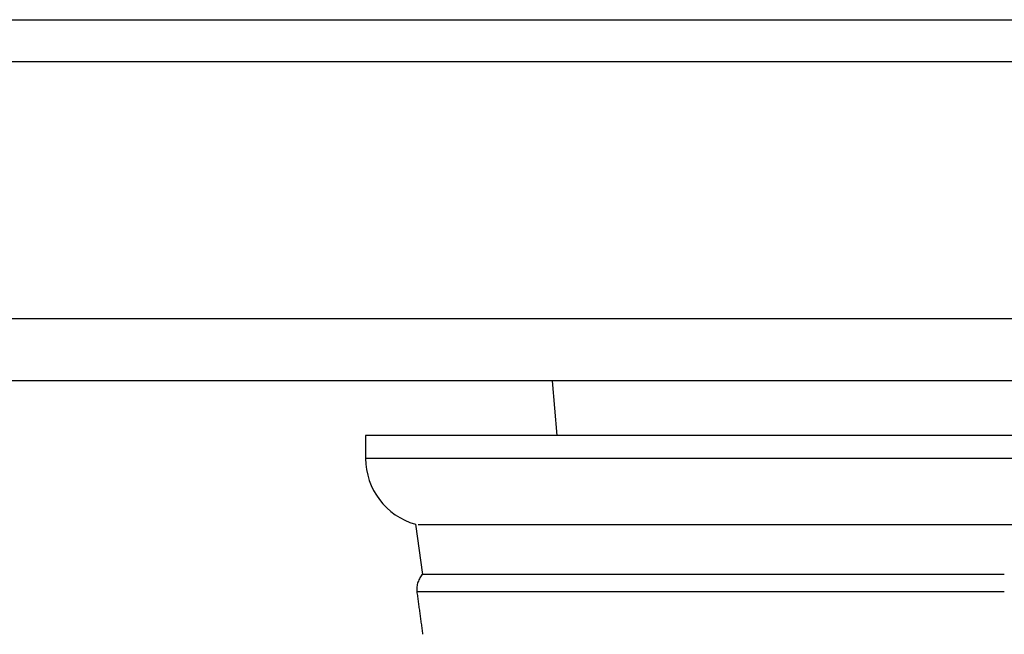
# Model space of a CAD drawing. Units: millimetres. Extents: x -1485 to 0, y 0 to 1050.
# Drawn here: x -1010 to -989, y 710 to 724 of the extents above; entities that cross this region are included whole.
import ezdxf

# ---------------------------------------------------------------- set-up
doc = ezdxf.new("R2010")
doc.units = ezdxf.units.MM
doc.header["$LTSCALE"] = 5
doc.layers.get('0').update_dxf_attribs({"lineweight": 25})

msp = doc.modelspace()

# ---------------------------------------------------------------- linework, layer by layer
at = {"linetype": 'Continuous'}
for p, q in [((-1334.7416, 723.83274), (-974.7416, 723.83274)), ((-1018.56662, 722.91429), (-961.2416, 722.91429)), ((-1348.2416, 717.28355), (-961.2416, 717.28355)), ((-961.2416, 715.91429), (-1348.2416, 715.91429)), ((-998.65279, 715.91421), (-998.54781, 714.71429)), ((-1002.7416, 714.71429), (-1002.7416, 714.21429)), ((-974.7416, 714.71429), (-1002.7416, 714.71429)), ((-974.7416, 714.21429), (-1002.7416, 714.21429)), ((-1001.6518, 712.77143), (-1001.49566, 711.66972)), ((-975.89441, 712.75502), (-1001.58879, 712.75502))]:
    msp.add_line(p, q, dxfattribs=at)
msp.add_arc((-1001.2416, 714.21429), 1.5, 180, 254.128172, dxfattribs=at)
for points, knots in [([(-1001.48999, 711.67746), (-1001.51334, 711.65186), (-1001.55438, 711.59671), (-1001.59832, 711.50157), (-1001.62137, 711.39934), (-1001.62239, 711.3306), (-1001.61945, 711.29608)], [0, 0, 0, 0, 0.24729599, 0.50000008, 0.75270412, 1, 1, 1, 1]), ([(-1001.48998, 711.67745), (-1001.48998, 711.67745), (-1001.48998, 711.67745), (-1001.48997, 711.67745), (-1001.15817, 711.67745), (-999.88096, 711.67745), (-998.93605, 711.67745), (-996.57607, 711.67745), (-995.16192, 711.67746), (-992.07846, 711.67746), (-990.41036, 711.67746), (-988.7416, 711.67745)], [0, 0, 0, 0, 0.00016134, 0.00016134, 0.250121, 0.250121, 0.50008067, 0.50008067, 0.75004033, 0.75004033, 1, 1, 1, 1]), ([(-1001.61945, 711.29608), (-1001.61925, 711.29608), (-1001.51194, 711.29608), (-1001.14808, 711.29608), (-1000.81304, 711.29608), (-1000.48426, 711.29608), (-1000.10786, 711.29608), (-999.55907, 711.29608), (-998.78997, 711.29608), (-997.92157, 711.29608), (-997.12321, 711.29608), (-996.43691, 711.29608), (-995.72056, 711.29608), (-994.78363, 711.29608), (-993.61696, 711.29608), (-992.41827, 711.29608), (-991.21738, 711.29608), (-989.98826, 711.29608), (-989.16473, 711.29608), (-988.7416, 711.29608)], [0, 0, 0, 0, 0.11448262, 0.17618786, 0.2378931, 0.26978756, 0.30168201, 0.36648904, 0.4319967, 0.49580545, 0.55963491, 0.59242077, 0.62520664, 0.68962918, 0.75405172, 0.81594926, 0.8778468, 0.93723826, 1, 1, 1, 1])]:
    msp.add_open_spline(points, degree=3, knots=knots, dxfattribs=at)
msp.add_open_spline([(-1001.61943, 711.29608), (-1001.49252, 710.3573)], degree=1, dxfattribs=at)

doc.saveas('drawing.dxf')
